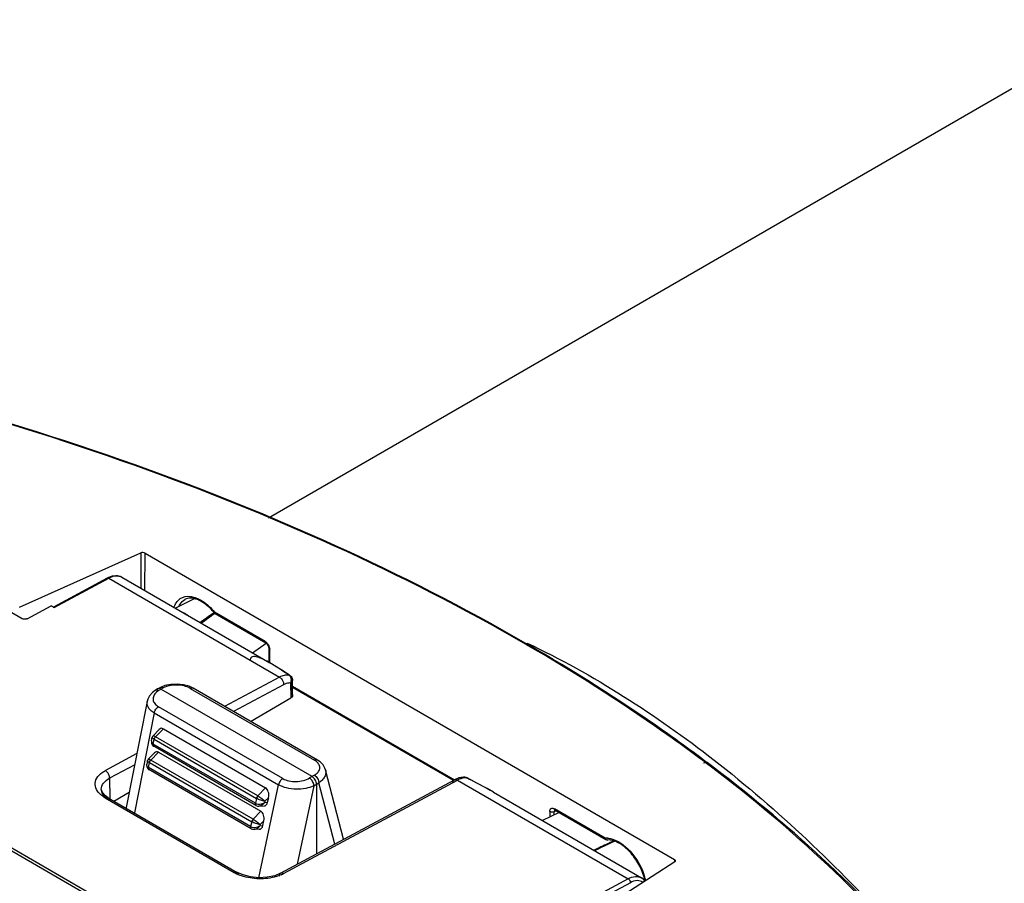
# Model space of a CAD drawing. Units: inches. Extents: x 0 to 34.2, y 0 to 21.7.
# Drawn here: x 26.1 to 27.7, y 7.7 to 9.1 of the extents above; entities that cross this region are included whole.
import ezdxf

# ---------------------------------------------------------------- set-up
doc = ezdxf.new("R2010")
doc.units = ezdxf.units.IN
doc.header["$LTSCALE"] = 1.87
doc.header["$MEASUREMENT"] = 0
doc.layers.get('0').update_dxf_attribs({"linetype": 'CONTINUOUS'})

msp = doc.modelspace()

# ---------------------------------------------------------------- linework, layer by layer
at = {"color": 7, "linetype": 'Continuous'}
for p, q in [((26.5122, 8.3042), (27.8618, 9.0834)), ((26.1229, 8.1646), (26.3124, 8.2494)), ((26.3124, 8.2494), (26.3124, 8.1942)), ((26.319, 8.1904), (26.3191, 8.2491)), ((26.3191, 8.2491), (27.1479, 7.7699)), ((26.396, 8.1775), (26.3668, 8.1628)), ((26.3813, 8.1765), (26.3814, 8.1765)), ((26.5072, 8.1108), (26.4277, 8.1568)), ((26.4279, 8.1557), (26.4277, 8.1568)), ((26.4283, 8.1549), (26.4281, 8.1547)), ((26.4287, 8.1545), (26.5082, 8.1086)), ((26.4873, 8.0931), (26.5088, 8.1081)), ((26.5082, 8.1086), (26.5098, 8.1073)), ((26.5098, 8.1073), (26.5114, 8.1051)), ((26.9162, 8.1058), (26.9146, 8.1068)), ((26.9162, 8.1058), (26.9146, 8.1068)), ((26.9169, 8.107), (26.9152, 8.1079)), ((26.9169, 8.107), (26.9152, 8.1079)), ((26.5114, 8.1051), (26.5125, 8.1025)), ((26.5125, 8.1025), (26.5127, 8.1008)), ((26.5127, 8.1008), (26.5127, 8.0784)), ((26.514, 8.1009), (26.5142, 8.0988)), ((26.5142, 8.0775), (26.5142, 8.0988)), ((26.3387, 8.0368), (26.335, 8.0343)), ((26.3402, 8.034), (26.3372, 8.0317)), ((26.3391, 8.037), (26.3387, 8.0368)), ((26.3431, 8.039), (26.3391, 8.037)), ((26.3402, 8.034), (26.3438, 8.0364)), ((26.3502, 8.0418), (26.3431, 8.039)), ((26.3438, 8.0364), (26.3477, 8.0383)), ((26.5805, 7.8996), (26.3438, 8.0364)), ((26.3897, 8.0376), (26.5843, 7.9251)), ((26.5889, 7.9255), (26.3944, 8.0379)), ((26.5499, 8.041), (26.8032, 7.8946)), ((26.5499, 8.0393), (26.8017, 7.8938)), ((26.3225, 8.0172), (26.2897, 7.8512)), ((26.3336, 7.9992), (26.3027, 7.8427)), ((26.3336, 7.9992), (26.5281, 7.8867)), ((26.5346, 7.8964), (26.3401, 8.0089)), ((26.3316, 7.9635), (26.3414, 7.9734)), ((26.3355, 7.962), (26.3478, 7.9744)), ((26.3478, 7.9744), (26.5078, 7.8818)), ((26.3291, 7.9554), (26.3303, 7.961)), ((26.3291, 7.9554), (26.3291, 7.9554)), ((26.3318, 7.9503), (26.3334, 7.958)), ((26.3334, 7.958), (26.4934, 7.8655)), ((26.4956, 7.8694), (26.3355, 7.962)), ((26.3339, 7.9369), (26.3241, 7.927)), ((26.328, 7.9255), (26.3403, 7.9379)), ((26.3317, 7.9492), (26.3318, 7.9503)), ((26.4919, 7.8578), (26.3318, 7.9503)), ((26.332, 7.9474), (26.3327, 7.9469)), ((26.4927, 7.8544), (26.3327, 7.9469)), ((26.3403, 7.9379), (26.5003, 7.8454)), ((26.3228, 7.9245), (26.3217, 7.919)), ((26.3243, 7.9139), (26.3259, 7.9216)), ((26.3259, 7.9216), (26.486, 7.829)), ((26.4881, 7.833), (26.328, 7.9255)), ((26.5873, 7.9231), (26.5843, 7.9251)), ((27.1931, 7.9205), (27.1926, 7.9209)), ((27.1958, 7.9204), (27.1941, 7.9217)), ((27.1959, 7.9217), (27.1954, 7.922)), ((27.1987, 7.9215), (27.1969, 7.9229)), ((26.3217, 7.919), (26.3216, 7.9189)), ((26.3242, 7.9128), (26.3243, 7.9139)), ((26.4844, 7.8213), (26.3243, 7.9139)), ((26.3247, 7.9108), (26.3252, 7.9105)), ((26.4853, 7.818), (26.3252, 7.9105)), ((26.6298, 7.8015), (26.6016, 7.9102)), ((26.5841, 7.9017), (26.5766, 7.8974)), ((26.5835, 7.8853), (26.5911, 7.8896)), ((26.6159, 7.794), (26.5911, 7.8896)), ((26.5078, 7.8818), (26.4956, 7.8694)), ((26.4971, 7.7414), (26.5281, 7.8867)), ((26.5835, 7.8853), (26.5574, 7.7625)), ((26.5874, 7.8875), (26.5874, 7.7786)), ((26.4934, 7.8655), (26.4919, 7.8578)), ((26.5067, 7.861), (26.5063, 7.8592)), ((26.5063, 7.8592), (26.511, 7.8594)), ((26.5126, 7.867), (26.5067, 7.861)), ((26.511, 7.8594), (26.5126, 7.867)), ((26.5003, 7.8454), (26.4881, 7.833)), ((26.4919, 7.8578), (26.4917, 7.8566)), ((26.4973, 7.8533), (26.5054, 7.8536)), ((26.967, 7.8434), (26.9411, 7.8307)), ((26.9527, 7.8452), (26.9527, 7.8364)), ((26.9596, 7.8452), (26.9609, 7.846)), ((26.9596, 7.8398), (26.9596, 7.8452)), ((27.0392, 7.8033), (26.9597, 7.8492)), ((26.9607, 7.8475), (26.9601, 7.8469)), ((26.9601, 7.8473), (26.9607, 7.847)), ((26.9607, 7.847), (27.0402, 7.801)), ((26.486, 7.829), (26.4844, 7.8213)), ((26.5051, 7.8305), (26.4992, 7.8246)), ((26.5035, 7.8229), (26.5051, 7.8305)), ((26.4844, 7.8213), (26.4843, 7.8202)), ((26.4979, 7.8171), (26.4898, 7.8169)), ((26.4992, 7.8246), (26.4988, 7.8228)), ((26.4988, 7.8228), (26.5035, 7.8229)), ((27.0402, 7.801), (27.042, 7.8004)), ((27.0436, 7.7948), (27.0452, 7.7955)), ((27.0436, 7.7948), (27.0452, 7.7955)), ((27.0457, 7.7946), (27.0452, 7.7943)), ((27.0457, 7.7945), (27.0452, 7.7943)), ((27.1482, 7.7662), (26.9892, 7.6638)), ((27.1479, 7.7699), (27.1479, 7.7662))]:
    msp.add_line(p, q, dxfattribs=at)
at = {"color": 6, "linetype": 'Continuous'}
for p, q in [((26.127, 8.1463), (25.4282, 8.5503)), ((25.0955, 8.3704), (27.3226, 7.0828)), ((27.3252, 7.0854), (25.098, 8.373)), ((26.2598, 8.21), (26.1756, 8.1648)), ((26.177, 8.164), (26.2622, 8.2098)), ((26.2622, 8.2098), (26.5293, 8.0553)), ((26.2827, 8.2114), (26.5143, 8.0775)), ((26.1345, 8.1465), (26.1722, 8.1667)), ((26.177, 8.164), (26.1722, 8.1667)), ((26.5293, 8.0553), (26.4437, 8.0094)), ((26.547, 8.0459), (26.5471, 8.0225)), ((26.5479, 8.03), (26.5478, 8.0499)), ((26.5499, 8.0499), (26.5497, 8.0509)), ((26.55, 8.0265), (26.5499, 8.0499)), ((26.536, 8.0432), (26.4578, 8.0013)), ((26.4844, 7.9859), (26.5471, 8.0225)), ((26.3064, 7.9357), (26.257, 7.9092)), ((26.3029, 7.9181), (26.2637, 7.897)), ((26.2637, 7.897), (26.2639, 7.8652)), ((26.531, 7.7484), (26.8032, 7.8946)), ((26.5359, 7.7479), (26.8082, 7.8941)), ((26.8104, 7.8976), (26.8032, 7.8946)), ((26.8082, 7.8941), (27.0753, 7.7397)), ((26.8177, 7.8986), (26.8104, 7.8976)), ((26.8196, 7.8985), (26.8177, 7.8986)), ((26.8196, 7.8985), (26.8223, 7.8977)), ((26.8196, 7.8985), (26.8196, 7.8985)), ((26.8232, 7.8972), (26.8223, 7.8977)), ((26.8223, 7.8977), (26.8231, 7.8975)), ((26.8234, 7.8974), (26.8234, 7.8974)), ((26.8386, 7.8893), (26.8234, 7.8974)), ((26.2506, 7.8797), (26.2506, 7.8797)), ((26.2524, 7.8745), (26.2506, 7.8797)), ((26.2572, 7.8694), (26.2524, 7.8745)), ((26.2705, 7.8613), (26.2945, 7.8753)), ((26.8643, 7.8751), (27.0959, 7.7412)), ((26.2569, 7.8661), (26.4588, 7.7494)), ((26.2616, 7.8665), (26.2572, 7.8694)), ((26.2616, 7.8665), (26.4634, 7.7498)), ((26.4725, 7.7457), (26.4634, 7.7498)), ((26.531, 7.7484), (26.522, 7.7446)), ((27.0753, 7.7397), (26.99, 7.6939)), ((27.0786, 7.7336), (26.9949, 7.6887))]:
    msp.add_line(p, q, dxfattribs=at)
for points in [[(26.5454, 8.0581), (26.533, 8.0661), (26.521, 8.0735), (26.5143, 8.0775)], [(26.8643, 7.8751), (26.8545, 7.8807), (26.8386, 7.8893)], [(26.522, 7.7446), (26.5103, 7.7421), (26.4973, 7.7414), (26.4843, 7.7427), (26.4725, 7.7457)]]:
    msp.add_lwpolyline(points, dxfattribs=at)
at = {"color": 7, "linetype": 'Continuous'}
for points in [[(26.3944, 8.0379), (26.3881, 8.0409), (26.3792, 8.0433), (26.3695, 8.0443), (26.3596, 8.0438), (26.3502, 8.0418)], [(26.335, 8.0343), (26.3307, 8.031), (26.3262, 8.0259), (26.3234, 8.0205), (26.3224, 8.0171)], [(26.3291, 7.9554), (26.329, 7.9548), (26.3291, 7.9519), (26.3301, 7.9494), (26.332, 7.9474)], [(26.3316, 7.9635), (26.3306, 7.9621), (26.3303, 7.961)], [(26.3241, 7.927), (26.3233, 7.9258), (26.3228, 7.9245)], [(26.6016, 7.9101), (26.6007, 7.9128), (26.5978, 7.9179), (26.5933, 7.9224), (26.5889, 7.9255)], [(26.3216, 7.9189), (26.3215, 7.9184), (26.3217, 7.9154), (26.3228, 7.9128), (26.3247, 7.9108)], [(26.4927, 7.8544), (26.4949, 7.8535), (26.4973, 7.8533)], [(26.9602, 7.8473), (26.9601, 7.8473), (26.9601, 7.8473)], [(26.4853, 7.818), (26.4875, 7.8171), (26.4898, 7.8169)]]:
    msp.add_lwpolyline(points, dxfattribs=at)
at = {"color": 6, "linetype": 'Continuous'}
for centre, radius, start, end in [((26.2776, 8.1768), 0.0377, 114.7161, 118.2802), ((26.5428, 8.0542), 0.00471, 39.6103, 57.0675), ((26.8188, 7.8887), 0.00988, 62.4781, 85.3897), ((26.8224, 7.8955), 0.00217, 62.5708, 69.6671), ((26.4871, 7.7985), 0.0567, 240.0063, 244.0098), ((26.5103, 7.7957), 0.0543, 293.7901, 298.2053)]:
    msp.add_arc(centre, radius, start, end, dxfattribs=at)
at = {"color": 7, "linetype": 'Continuous'}
for centre, radius, start, end in [((26.3853, 8.1363), 0.0431, 64.4205, 68.2716), ((26.3809, 8.1323), 0.0502, 64.504, 65.2254), ((24.9204, 10.2691), 2.5949, 304.8947, 305.4882), ((25.1092, 9.9626), 2.2378, 305.4459, 306.1115), ((26.5005, 8.0982), 0.0138, 11.2674, 16.6663), ((26.3445, 8.0361), 0.00326, 111.4109, 116.3073), ((27.0409, 7.7776), 0.0257, 91.0805, 93.816), ((27.0409, 7.7753), 0.0281, 85.4385, 91.0355), ((27.0427, 7.8053), 0.00494, 262.4996, 273.8107), ((27.0428, 7.8034), 0.00306, 262.312, 273.9837), ((28.0816, 5.5691), 2.4558, 114.7729, 114.962), ((28.1947, 5.3466), 2.7042, 114.9474, 115.1452), ((28.3253, 5.0478), 3.0312, 115.0119, 115.4765), ((28.4612, 4.7805), 3.3299, 115.166, 115.5963), ((27.021, 7.7199), 0.0822, 12.8304, 15.9155), ((27.0166, 7.7176), 0.0881, 13.0412, 16.5722), ((27.0259, 7.721), 0.0772, 11.224, 12.8118), ((27.021, 7.7187), 0.0836, 12.5094, 13.0144)]:
    msp.add_arc(centre, radius, start, end, dxfattribs=at)
for centre, major_axis, ratio, start_param, end_param in [((26.3156, 8.2472), (0.00492, -0.00015), 0.557259, 0.802042, 2.285572), ((26.3455, 7.9636), (-0.0006, 0.0115), 0.630822, -0.386697, 0.524643), ((26.3381, 7.9271), (-0.0006, 0.0115), 0.630822, -0.386697, 0.524643), ((26.5056, 7.871), (-0.0006, 0.0115), 0.630822, -1.957494, -0.386697), ((26.504, 7.8634), (-0.00237, 0.00966), 0.70319, -3.289208, -2.164522), ((26.3295, 7.8495), (0.04, 0.0014), 0.580863, 3.006796, 3.048722), ((26.4981, 7.8346), (-0.0006, 0.0115), 0.630822, -1.957494, -0.386697), ((26.4966, 7.8269), (-0.00237, 0.00966), 0.70319, -3.289208, -2.164522), ((27.1444, 7.7681), (0.00492, -0.00015), 0.557259, 5.601697, 7.085227)]:
    msp.add_ellipse(centre, major_axis=major_axis, ratio=ratio, start_param=start_param, end_param=end_param, dxfattribs=at)
for points, knots in [([(26.9146, 8.1068), (26.7207, 8.2189), (26.2901, 8.4107), (25.8354, 8.531), (25.5953, 8.5772)], [0, 0, 0, 0, 0.478054, 1, 1, 1, 1]), ([(26.9152, 8.1079), (26.7212, 8.2199), (26.2904, 8.4117), (25.8356, 8.5319), (25.5955, 8.5781)], [0, 0, 0, 0, 0.478154, 1, 1, 1, 1]), ([(26.3645, 8.1641), (26.3661, 8.1695), (26.3725, 8.1798), (26.3846, 8.182), (26.39, 8.1814)], [0, 0, 0, 0, 0.50803, 1, 1, 1, 1]), ([(26.3724, 8.1662), (26.3729, 8.1673), (26.375, 8.1713), (26.3784, 8.1748), (26.3813, 8.1765)], [0, 0, 0, 0, 0.266627, 1, 1, 1, 1]), ([(26.4013, 8.1763), (26.3978, 8.1777), (26.391, 8.1795), (26.384, 8.1779), (26.3813, 8.1765)], [0, 0, 0, 0, 0.557833, 1, 1, 1, 1]), ([(26.39, 8.1814), (26.3909, 8.1813), (26.3951, 8.1806), (26.3991, 8.1792), (26.4019, 8.1779)], [0, 0, 0, 0, 0.23543, 1, 1, 1, 1]), ([(26.4025, 8.1776), (26.4048, 8.1765), (26.4143, 8.1711), (26.4224, 8.1633), (26.4277, 8.1568)], [0, 0, 0, 0, 0.228363, 1, 1, 1, 1]), ([(26.4158, 8.1674), (26.4148, 8.1682), (26.4111, 8.1711), (26.4071, 8.1736), (26.404, 8.1751)], [0, 0, 0, 0, 0.265483, 1, 1, 1, 1]), ([(26.4274, 8.1557), (26.4265, 8.1568), (26.4229, 8.161), (26.419, 8.1648), (26.4158, 8.1674)], [0, 0, 0, 0, 0.258045, 1, 1, 1, 1]), ([(26.3858, 8.152), (26.3853, 8.1523), (26.3832, 8.1537), (26.381, 8.155), (26.3794, 8.1558)], [0, 0, 0, 0, 0.257841, 1, 1, 1, 1]), ([(26.4274, 8.1557), (26.4272, 8.1559), (26.4274, 8.1564), (26.4276, 8.1567), (26.4277, 8.1568)], [0, 0, 0, 0, 0.632432, 1, 1, 1, 1]), ([(26.5072, 8.1108), (26.5077, 8.1106), (26.5097, 8.1092), (26.5112, 8.1072), (26.5121, 8.1056)], [0, 0, 0, 0, 0.228817, 1, 1, 1, 1]), ([(27.1954, 7.922), (27.1737, 7.9383), (27.0835, 8.0038), (26.9892, 8.0635), (26.9162, 8.1058)], [0, 0, 0, 0, 0.24317, 1, 1, 1, 1]), ([(27.1969, 7.9229), (27.1751, 7.9392), (27.0847, 8.0048), (26.9901, 8.0646), (26.9169, 8.107)], [0, 0, 0, 0, 0.243209, 1, 1, 1, 1]), ([(26.917, 8.1085), (27.0209, 8.0592), (27.2269, 7.9265), (27.4036, 7.7584), (27.4891, 7.6635)], [0, 0, 0, 0, 0.473873, 1, 1, 1, 1]), ([(26.3372, 8.0317), (26.3354, 8.0301), (26.3324, 8.0265), (26.3311, 8.0197), (26.334, 8.0132), (26.3378, 8.0102), (26.3401, 8.0089)], [0, 0, 0, 0, 0.260093, 0.487269, 0.721256, 1, 1, 1, 1]), ([(26.3402, 8.034), (26.3394, 8.0345), (26.3377, 8.0351), (26.3357, 8.0348), (26.335, 8.0343)], [0, 0, 0, 0, 0.534593, 1, 1, 1, 1]), ([(26.3438, 8.0364), (26.3431, 8.0369), (26.3415, 8.0375), (26.3398, 8.0373), (26.3391, 8.037)], [0, 0, 0, 0, 0.549698, 1, 1, 1, 1]), ([(26.3433, 8.0391), (26.344, 8.0394), (26.3456, 8.0394), (26.347, 8.0388), (26.3477, 8.0383)], [0, 0, 0, 0, 0.472705, 1, 1, 1, 1]), ([(26.3897, 8.0376), (26.3868, 8.0393), (26.3798, 8.0418), (26.3688, 8.0431), (26.3577, 8.0421), (26.3508, 8.0399), (26.3477, 8.0383)], [0, 0, 0, 0, 0.238302, 0.501866, 0.763598, 1, 1, 1, 1]), ([(26.3897, 8.0376), (26.3905, 8.038), (26.392, 8.0386), (26.3938, 8.0383), (26.3944, 8.0379)], [0, 0, 0, 0, 0.535707, 1, 1, 1, 1]), ([(26.3336, 7.9992), (26.3317, 8.0003), (26.3282, 8.0027), (26.3243, 8.0071), (26.3222, 8.0121), (26.3221, 8.0155), (26.3224, 8.0171)], [0, 0, 0, 0, 0.295697, 0.554171, 0.78314, 1, 1, 1, 1]), ([(26.3336, 7.9992), (26.334, 8.0012), (26.3356, 8.0049), (26.3384, 8.0079), (26.3401, 8.0089)], [0, 0, 0, 0, 0.511999, 1, 1, 1, 1]), ([(26.3291, 7.9554), (26.3289, 7.9545), (26.3292, 7.9523), (26.3309, 7.9508), (26.3318, 7.9503)], [0, 0, 0, 0, 0.469533, 1, 1, 1, 1]), ([(26.3334, 7.958), (26.3325, 7.9585), (26.3314, 7.9592), (26.3304, 7.9603), (26.3302, 7.9608), (26.3303, 7.961)], [0, 0, 0, 0, 0.66336, 0.869489, 1, 1, 1, 1]), ([(26.3316, 7.9635), (26.3317, 7.9636), (26.3322, 7.9635), (26.333, 7.9633), (26.3342, 7.9627), (26.335, 7.9623), (26.3355, 7.962)], [0, 0, 0, 0, 0.103339, 0.304002, 0.607076, 1, 1, 1, 1]), ([(26.3334, 7.958), (26.3334, 7.9584), (26.3339, 7.9598), (26.3347, 7.9612), (26.3355, 7.962)], [0, 0, 0, 0, 0.240065, 1, 1, 1, 1]), ([(26.3327, 7.9469), (26.3325, 7.947), (26.3319, 7.9476), (26.3317, 7.9485), (26.3317, 7.9492)], [0, 0, 0, 0, 0.220177, 1, 1, 1, 1]), ([(26.3259, 7.9216), (26.325, 7.9221), (26.324, 7.9228), (26.3229, 7.9238), (26.3228, 7.9243), (26.3228, 7.9245)], [0, 0, 0, 0, 0.663282, 0.869444, 1, 1, 1, 1]), ([(26.3241, 7.927), (26.3242, 7.9271), (26.3247, 7.9271), (26.3255, 7.9268), (26.3267, 7.9263), (26.3275, 7.9258), (26.328, 7.9255)], [0, 0, 0, 0, 0.103295, 0.303934, 0.607024, 1, 1, 1, 1]), ([(26.3259, 7.9216), (26.326, 7.9219), (26.3264, 7.9234), (26.3272, 7.9247), (26.328, 7.9255)], [0, 0, 0, 0, 0.240065, 1, 1, 1, 1]), ([(26.5841, 7.9017), (26.5862, 7.9029), (26.59, 7.9057), (26.5927, 7.9108), (26.5927, 7.9149), (26.5914, 7.919), (26.5891, 7.9216), (26.5873, 7.9231)], [0, 0, 0, 0, 0.28138, 0.514176, 0.624133, 0.738226, 1, 1, 1, 1]), ([(26.5889, 7.9255), (26.5883, 7.9258), (26.5866, 7.9261), (26.585, 7.9255), (26.5843, 7.9251)], [0, 0, 0, 0, 0.464314, 1, 1, 1, 1]), ([(27.6275, 7.4868), (27.6, 7.5262), (27.4747, 7.6884), (27.3211, 7.8276), (27.1959, 7.9217)], [0, 0, 0, 0, 0.234755, 1, 1, 1, 1]), ([(27.6291, 7.4889), (27.6016, 7.528), (27.4764, 7.6893), (27.3234, 7.8278), (27.1987, 7.9215)], [0, 0, 0, 0, 0.234929, 1, 1, 1, 1]), ([(26.3216, 7.9189), (26.3215, 7.918), (26.3218, 7.9158), (26.3234, 7.9144), (26.3243, 7.9139)], [0, 0, 0, 0, 0.469534, 1, 1, 1, 1]), ([(26.3252, 7.9105), (26.325, 7.9106), (26.3244, 7.9112), (26.3242, 7.9121), (26.3242, 7.9128)], [0, 0, 0, 0, 0.220177, 1, 1, 1, 1]), ([(26.6016, 7.9101), (26.6021, 7.9084), (26.6023, 7.9046), (26.6004, 7.8989), (26.5965, 7.8938), (26.593, 7.8909), (26.5911, 7.8896)], [0, 0, 0, 0, 0.221886, 0.453342, 0.710219, 1, 1, 1, 1]), ([(26.5346, 7.8964), (26.5329, 7.8954), (26.5302, 7.8924), (26.5285, 7.8887), (26.5281, 7.8867)], [0, 0, 0, 0, 0.488001, 1, 1, 1, 1]), ([(26.5346, 7.8964), (26.5376, 7.8947), (26.5445, 7.8923), (26.5556, 7.8914), (26.5667, 7.893), (26.5736, 7.8956), (26.5766, 7.8974)], [0, 0, 0, 0, 0.236112, 0.497559, 0.759572, 1, 1, 1, 1]), ([(26.5835, 7.8853), (26.5835, 7.8877), (26.5818, 7.8923), (26.5786, 7.8961), (26.5766, 7.8974)], [0, 0, 0, 0, 0.499906, 1, 1, 1, 1]), ([(26.5874, 7.8875), (26.5874, 7.8899), (26.5858, 7.8946), (26.5825, 7.8984), (26.5805, 7.8996)], [0, 0, 0, 0, 0.499909, 1, 1, 1, 1]), ([(26.5841, 7.9017), (26.5862, 7.9005), (26.5896, 7.8968), (26.5911, 7.892), (26.5911, 7.8896)], [0, 0, 0, 0, 0.500087, 1, 1, 1, 1]), ([(26.5835, 7.8853), (26.5795, 7.8833), (26.5702, 7.8804), (26.5555, 7.8793), (26.541, 7.8811), (26.532, 7.8845), (26.5281, 7.8867)], [0, 0, 0, 0, 0.239489, 0.50303, 0.764933, 1, 1, 1, 1]), ([(26.4919, 7.8578), (26.494, 7.8565), (26.4981, 7.8561), (26.503, 7.8573), (26.5053, 7.8585), (26.5063, 7.8592)], [0, 0, 0, 0, 0.491823, 0.755063, 1, 1, 1, 1]), ([(26.4956, 7.8694), (26.4948, 7.8686), (26.4939, 7.8673), (26.4935, 7.8658), (26.4934, 7.8655)], [0, 0, 0, 0, 0.759935, 1, 1, 1, 1]), ([(26.5067, 7.861), (26.5045, 7.8612), (26.4999, 7.8624), (26.4956, 7.8642), (26.4934, 7.8655)], [0, 0, 0, 0, 0.467757, 1, 1, 1, 1]), ([(26.4956, 7.8694), (26.4977, 7.8682), (26.5016, 7.8655), (26.5052, 7.8626), (26.5067, 7.861)], [0, 0, 0, 0, 0.535666, 1, 1, 1, 1]), ([(26.4917, 7.8566), (26.4917, 7.8564), (26.4918, 7.8556), (26.4922, 7.8547), (26.4927, 7.8544)], [0, 0, 0, 0, 0.291196, 1, 1, 1, 1]), ([(26.5036, 7.856), (26.5031, 7.8556), (26.5013, 7.8542), (26.499, 7.8534), (26.4973, 7.8533)], [0, 0, 0, 0, 0.263268, 1, 1, 1, 1]), ([(26.9527, 7.8452), (26.9527, 7.8469), (26.954, 7.851), (26.9582, 7.8501), (26.9597, 7.8492)], [0, 0, 0, 0, 0.49981, 1, 1, 1, 1]), ([(26.9527, 7.8452), (26.9532, 7.845), (26.9554, 7.8441), (26.9581, 7.8443), (26.9596, 7.8452)], [0, 0, 0, 0, 0.230445, 1, 1, 1, 1]), ([(26.4881, 7.833), (26.4873, 7.8322), (26.4865, 7.8309), (26.486, 7.8294), (26.486, 7.829)], [0, 0, 0, 0, 0.759935, 1, 1, 1, 1]), ([(26.4992, 7.8246), (26.497, 7.8248), (26.4924, 7.826), (26.4881, 7.8278), (26.486, 7.829)], [0, 0, 0, 0, 0.467757, 1, 1, 1, 1]), ([(26.4881, 7.833), (26.4903, 7.8318), (26.4941, 7.8291), (26.4977, 7.8261), (26.4992, 7.8246)], [0, 0, 0, 0, 0.535666, 1, 1, 1, 1]), ([(26.4843, 7.8202), (26.4843, 7.82), (26.4843, 7.8191), (26.4848, 7.8183), (26.4853, 7.818)], [0, 0, 0, 0, 0.291211, 1, 1, 1, 1]), ([(26.4844, 7.8213), (26.4865, 7.8201), (26.4906, 7.8197), (26.4955, 7.8209), (26.4978, 7.822), (26.4988, 7.8228)], [0, 0, 0, 0, 0.491823, 0.755063, 1, 1, 1, 1]), ([(26.4961, 7.8196), (26.4956, 7.8192), (26.4938, 7.8178), (26.4915, 7.8169), (26.4898, 7.8169)], [0, 0, 0, 0, 0.263252, 1, 1, 1, 1]), ([(27.0392, 7.8033), (27.0392, 7.803), (27.0392, 7.8022), (27.0397, 7.8013), (27.0402, 7.801)], [0, 0, 0, 0, 0.293954, 1, 1, 1, 1]), ([(27.0392, 7.8033), (27.0393, 7.8029), (27.04, 7.8016), (27.0413, 7.8005), (27.0424, 7.8004)], [0, 0, 0, 0, 0.276132, 1, 1, 1, 1]), ([(27.1001, 7.7424), (27.0978, 7.7503), (27.0912, 7.7653), (27.0769, 7.7841), (27.0607, 7.7969), (27.0483, 7.8007), (27.043, 7.8004)], [0, 0, 0, 0, 0.284855, 0.568572, 0.815111, 1, 1, 1, 1]), ([(27.0431, 7.8032), (27.0452, 7.8031), (27.048, 7.8026), (27.0507, 7.8017), (27.0514, 7.8015)], [0, 0, 0, 0, 0.738961, 1, 1, 1, 1]), ([(27.0514, 7.8015), (27.063, 7.7977), (27.0842, 7.7797), (27.097, 7.7562), (27.101, 7.7428)], [0, 0, 0, 0, 0.465504, 1, 1, 1, 1])]:
    msp.add_open_spline(points, degree=3, knots=knots, dxfattribs=at)
at = {"color": 6, "linetype": 'Continuous'}
for points, knots in [([(26.2618, 8.2111), (26.2625, 8.2114), (26.2651, 8.2125), (26.2679, 8.2133), (26.27, 8.2136)], [0, 0, 0, 0, 0.258945, 1, 1, 1, 1]), ([(26.2827, 8.2114), (26.28, 8.213), (26.2725, 8.2142), (26.2656, 8.2116), (26.2622, 8.2098)], [0, 0, 0, 0, 0.450954, 1, 1, 1, 1]), ([(26.27, 8.2136), (26.2711, 8.2137), (26.2755, 8.2141), (26.28, 8.213), (26.2827, 8.2114)], [0, 0, 0, 0, 0.259908, 1, 1, 1, 1]), ([(26.2586, 8.2078), (26.2586, 8.208), (26.2587, 8.2089), (26.2592, 8.2097), (26.2597, 8.21)], [0, 0, 0, 0, 0.291354, 1, 1, 1, 1]), ([(26.2598, 8.21), (26.2603, 8.2103), (26.2612, 8.2103), (26.262, 8.2099), (26.2622, 8.2098)], [0, 0, 0, 0, 0.710479, 1, 1, 1, 1]), ([(26.1345, 8.1465), (26.134, 8.1462), (26.1316, 8.1454), (26.1287, 8.1453), (26.127, 8.1463)], [0, 0, 0, 0, 0.234711, 1, 1, 1, 1]), ([(26.5143, 8.0775), (26.5115, 8.0791), (26.5072, 8.0815), (26.5015, 8.0842), (26.4973, 8.0858), (26.4933, 8.087), (26.4894, 8.0875), (26.4848, 8.0865), (26.4836, 8.083), (26.4835, 8.0812)], [0, 0, 0, 0, 0.270698, 0.399876, 0.523235, 0.63925, 0.747274, 0.85041, 1, 1, 1, 1]), ([(26.5435, 8.0588), (26.541, 8.0605), (26.5314, 8.0669), (26.5217, 8.0732), (26.5143, 8.0775)], [0, 0, 0, 0, 0.258812, 1, 1, 1, 1]), ([(26.5293, 8.0553), (26.5301, 8.0558), (26.5332, 8.0573), (26.5365, 8.0583), (26.539, 8.0587)], [0, 0, 0, 0, 0.267601, 1, 1, 1, 1]), ([(26.5293, 8.0553), (26.53, 8.055), (26.5329, 8.0528), (26.5348, 8.0495), (26.5356, 8.0468)], [0, 0, 0, 0, 0.214514, 1, 1, 1, 1]), ([(26.5356, 8.0468), (26.5357, 8.0464), (26.5359, 8.0453), (26.5361, 8.0441), (26.536, 8.0432)], [0, 0, 0, 0, 0.274192, 1, 1, 1, 1]), ([(26.547, 8.0459), (26.5461, 8.046), (26.5423, 8.046), (26.5386, 8.0446), (26.536, 8.0432)], [0, 0, 0, 0, 0.22684, 1, 1, 1, 1]), ([(26.5435, 8.0588), (26.5437, 8.0587), (26.5447, 8.0581), (26.5455, 8.0572), (26.546, 8.0565)], [0, 0, 0, 0, 0.230338, 1, 1, 1, 1]), ([(26.547, 8.0459), (26.5474, 8.0462), (26.5488, 8.0471), (26.5499, 8.0488), (26.5499, 8.0499)], [0, 0, 0, 0, 0.295453, 1, 1, 1, 1]), ([(26.5497, 8.0509), (26.5495, 8.0516), (26.5488, 8.0525), (26.548, 8.0532), (26.5478, 8.0534)], [0, 0, 0, 0, 0.723725, 1, 1, 1, 1]), ([(26.5479, 8.03), (26.5483, 8.0298), (26.5493, 8.0289), (26.55, 8.0275), (26.55, 8.0265)], [0, 0, 0, 0, 0.285443, 1, 1, 1, 1]), ([(26.55, 8.0265), (26.55, 8.0262), (26.5497, 8.0244), (26.5483, 8.0231), (26.5471, 8.0225)], [0, 0, 0, 0, 0.22117, 1, 1, 1, 1]), ([(26.2483, 7.8726), (26.2456, 7.8752), (26.2412, 7.8812), (26.2402, 7.8969), (26.2501, 7.9055), (26.257, 7.9092)], [0, 0, 0, 0, 0.254372, 0.477966, 1, 1, 1, 1]), ([(26.2619, 7.9038), (26.2615, 7.9044), (26.2602, 7.9065), (26.2585, 7.9083), (26.257, 7.9092)], [0, 0, 0, 0, 0.280388, 1, 1, 1, 1]), ([(26.2506, 7.8797), (26.2505, 7.8831), (26.2536, 7.8906), (26.26, 7.8951), (26.2637, 7.897)], [0, 0, 0, 0, 0.444636, 1, 1, 1, 1]), ([(26.2637, 7.897), (26.2637, 7.8975), (26.2635, 7.8999), (26.2627, 7.9022), (26.2619, 7.9038)], [0, 0, 0, 0, 0.2156, 1, 1, 1, 1]), ([(26.8009, 7.8901), (26.801, 7.8906), (26.8011, 7.8923), (26.8021, 7.894), (26.8032, 7.8946)], [0, 0, 0, 0, 0.274475, 1, 1, 1, 1]), ([(26.8032, 7.8946), (26.8043, 7.8952), (26.8063, 7.8951), (26.8078, 7.8944), (26.8082, 7.8941)], [0, 0, 0, 0, 0.726959, 1, 1, 1, 1]), ([(26.8643, 7.8751), (26.8609, 7.8771), (26.8473, 7.8847), (26.8335, 7.8919), (26.8232, 7.8972)], [0, 0, 0, 0, 0.255698, 1, 1, 1, 1]), ([(26.2599, 7.8645), (26.2572, 7.8665), (26.2527, 7.8708), (26.2506, 7.8769), (26.2506, 7.8797)], [0, 0, 0, 0, 0.545366, 1, 1, 1, 1]), ([(26.2569, 7.8661), (26.2561, 7.8666), (26.253, 7.8685), (26.2502, 7.8707), (26.2483, 7.8726)], [0, 0, 0, 0, 0.264822, 1, 1, 1, 1]), ([(26.2569, 7.8661), (26.2573, 7.8663), (26.2588, 7.867), (26.2606, 7.8671), (26.2616, 7.8665)], [0, 0, 0, 0, 0.275874, 1, 1, 1, 1]), ([(26.2616, 7.8665), (26.2626, 7.8659), (26.2635, 7.8641), (26.2636, 7.8625), (26.2636, 7.862)], [0, 0, 0, 0, 0.722428, 1, 1, 1, 1]), ([(26.4634, 7.7498), (26.4624, 7.7504), (26.4606, 7.7503), (26.4592, 7.7496), (26.4588, 7.7494)], [0, 0, 0, 0, 0.724057, 1, 1, 1, 1]), ([(26.4655, 7.7454), (26.4655, 7.7458), (26.4654, 7.7475), (26.4645, 7.7492), (26.4634, 7.7498)], [0, 0, 0, 0, 0.277452, 1, 1, 1, 1]), ([(26.5246, 7.7433), (26.5159, 7.7406), (26.4973, 7.7385), (26.4788, 7.7414), (26.47, 7.7444)], [0, 0, 0, 0, 0.497986, 1, 1, 1, 1]), ([(26.531, 7.7484), (26.5299, 7.7478), (26.5289, 7.746), (26.5288, 7.7443), (26.5287, 7.7438)], [0, 0, 0, 0, 0.725318, 1, 1, 1, 1]), ([(26.5359, 7.7479), (26.5355, 7.7481), (26.5341, 7.7488), (26.5321, 7.7489), (26.531, 7.7484)], [0, 0, 0, 0, 0.273145, 1, 1, 1, 1]), ([(27.0753, 7.7397), (27.0787, 7.7416), (27.0856, 7.7441), (27.0931, 7.7428), (27.0959, 7.7412)], [0, 0, 0, 0, 0.546904, 1, 1, 1, 1]), ([(27.0753, 7.7397), (27.0758, 7.7394), (27.0776, 7.7379), (27.0787, 7.7354), (27.0786, 7.7336)], [0, 0, 0, 0, 0.239238, 1, 1, 1, 1]), ([(27.0981, 7.7342), (27.0957, 7.736), (27.0885, 7.7379), (27.0819, 7.7354), (27.0786, 7.7336)], [0, 0, 0, 0, 0.452041, 1, 1, 1, 1]), ([(27.0959, 7.7412), (27.0975, 7.7403), (27.0994, 7.7387), (27.1009, 7.7367), (27.1012, 7.7361)], [0, 0, 0, 0, 0.740944, 1, 1, 1, 1])]:
    msp.add_open_spline(points, degree=3, knots=knots, dxfattribs=at)
for points in [[(26.1753, 8.1645), (26.1759, 8.1645), (26.1765, 8.1643), (26.177, 8.164)], [(26.539, 8.0587), (26.5405, 8.0589), (26.542, 8.059), (26.5435, 8.0588)], [(26.5454, 8.0581), (26.5448, 8.0585), (26.5442, 8.0587), (26.5435, 8.0588)], [(26.5454, 8.0581), (26.5471, 8.057), (26.5486, 8.0552), (26.5493, 8.0532)], [(26.546, 8.0565), (26.5467, 8.0555), (26.5472, 8.0543), (26.5474, 8.0531)], [(26.5478, 8.0534), (26.5477, 8.0547), (26.5473, 8.0561), (26.5465, 8.0572)], [(26.5478, 8.0494), (26.5477, 8.0482), (26.5474, 8.047), (26.547, 8.0459)], [(26.5474, 8.0531), (26.5477, 8.0519), (26.5478, 8.0506), (26.5478, 8.0494)], [(26.5493, 8.0532), (26.5497, 8.0522), (26.5499, 8.051), (26.5499, 8.0499)], [(26.8131, 7.8963), (26.8114, 7.8957), (26.8097, 7.895), (26.8082, 7.8941)], [(26.8178, 7.8975), (26.8162, 7.8973), (26.8146, 7.8969), (26.8131, 7.8963)], [(26.8223, 7.8977), (26.8208, 7.8978), (26.8193, 7.8977), (26.8178, 7.8975)], [(26.47, 7.7444), (26.4674, 7.7453), (26.4648, 7.7463), (26.4623, 7.7476)], [(26.5322, 7.746), (26.5297, 7.7449), (26.5272, 7.744), (26.5246, 7.7433)], [(27.1015, 7.7363), (27.1, 7.7382), (27.0981, 7.74), (27.0959, 7.7412)]]:
    msp.add_open_spline(points, degree=3, dxfattribs=at)
at = {"color": 7, "linetype": 'Continuous'}
for points in [[(26.4274, 8.1557), (26.4277, 8.1553), (26.4282, 8.1548), (26.4288, 8.1547)], [(26.4287, 8.1545), (26.4283, 8.1548), (26.428, 8.1553), (26.4279, 8.1557)], [(26.5072, 8.1108), (26.5072, 8.11), (26.5075, 8.109), (26.5082, 8.1086)], [(26.5121, 8.1056), (26.5128, 8.1045), (26.5133, 8.1034), (26.5136, 8.1022)], [(26.5127, 8.1008), (26.5127, 8.1), (26.5135, 8.0992), (26.5142, 8.0988)], [(26.5063, 7.8592), (26.5055, 7.858), (26.5046, 7.8569), (26.5036, 7.856)], [(26.9601, 7.8469), (26.9598, 7.8465), (26.9596, 7.8458), (26.9596, 7.8452)], [(26.9607, 7.847), (26.96, 7.8474), (26.9597, 7.8484), (26.9597, 7.8492)], [(26.4988, 7.8228), (26.4981, 7.8216), (26.4972, 7.8205), (26.4961, 7.8196)]]:
    msp.add_open_spline(points, degree=3, dxfattribs=at)

doc.saveas('drawing.dxf')
